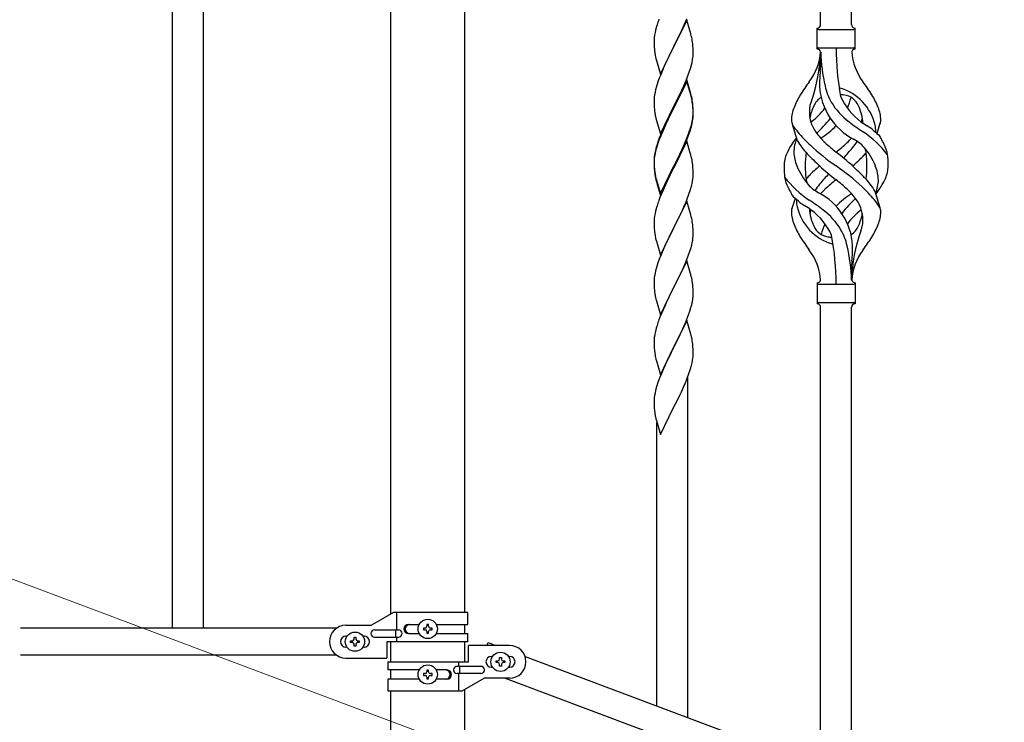
# Model space of a CAD drawing. Units: millimetres. Extents: x 0 to 8280, y 0 to 5795.
# Drawn here: x 4886 to 5428, y 4458 to 4844 of the extents above; entities that cross this region are included whole.
import ezdxf

# ---------------------------------------------------------------- set-up
doc = ezdxf.new("R2010")
doc.units = ezdxf.units.MM
doc.layers.add('YKK_A1', color=4, linetype='Continuous', lineweight=30)
doc.layers.add('YKK_D', color=6, linetype='Continuous', lineweight=13)

msp = doc.modelspace()

# ---------------------------------------------------------------- linework, layer by layer
at = {"layer": 'YKK_A1', "linetype": 'Continuous', "ltscale": 0.5}
for p, q in [((4970.14, 5169.53), (4970.14, 4509.53)), ((4987.14, 5169.53), (4987.14, 4509.53)), ((5326.64, 4841.34), (5326.64, 5090.18)), ((5343.64, 4841.34), (5343.64, 5083.8)), ((5090.39, 4517.24), (5090.39, 5080.98)), ((5130.89, 5080.98), (5130.89, 4518.03)), ((5251.86, 4841.5), (5253.12, 4844.52)), ((5236.41, 4840.2), (5235.89, 4838.27)), ((5236.71, 4841.18), (5236.41, 4840.2)), ((5253.04, 4843.79), (5245.81, 4828.93)), ((5250.54, 4838.54), (5251.86, 4841.5)), ((5255.3, 4836.15), (5253.04, 4843.79)), ((5324.64, 4827.84), (5324.64, 4839.34)), ((5345.64, 4839.34), (5345.64, 4839.34)), ((5345.64, 4827.84), (5345.64, 4839.34)), ((5235.18, 4834.23), (5235.12, 4833.4)), ((5235.34, 4835.52), (5235.18, 4834.23)), ((5235.58, 4836.88), (5235.34, 4835.52)), ((5235.89, 4838.27), (5235.58, 4836.88)), ((5245.98, 4829.26), (5250.54, 4838.54)), ((5255.55, 4835.19), (5255.3, 4836.15)), ((5255.77, 4834.25), (5255.55, 4835.19)), ((5325.39, 4838.59), (5344.89, 4838.59)), ((5235.12, 4833.4), (5235.09, 4832.6)), ((5235.09, 4832.6), (5235.11, 4830.74)), ((5235.11, 4830.74), (5235.14, 4829.73)), ((5235.14, 4829.73), (5235.19, 4828.79)), ((5235.19, 4828.79), (5235.27, 4827.62)), ((5238.59, 4814.07), (5245.81, 4828.93)), ((5245.65, 4828.6), (5243.93, 4825.22)), ((5245.81, 4828.93), (5245.65, 4828.6)), ((5245.81, 4828.93), (5245.98, 4829.26)), ((5256.42, 4829.39), (5256.31, 4830.8)), ((5256.48, 4828.15), (5256.42, 4829.39)), ((5256.53, 4826.42), (5256.48, 4828.15)), ((5325.39, 4828.59), (5344.89, 4828.59)), ((5235.86, 4823.62), (5236.07, 4822.68)), ((5236.07, 4822.68), (5236.39, 4821.48)), ((5243.93, 4825.22), (5241.76, 4820.77)), ((5256.22, 4821.9), (5256.41, 4823.22)), ((5256.51, 4824.47), (5256.53, 4825.27)), ((5256.53, 4825.27), (5256.53, 4826.42)), ((5326.64, 4826.22), (5326.64, 4817.81)), ((5236.39, 4821.48), (5238.59, 4814.07)), ((5240.64, 4818.36), (5239.98, 4816.88)), ((5241.76, 4820.77), (5240.64, 4818.36)), ((5255.07, 4817.18), (5255.62, 4819.12)), ((5255.62, 4819.12), (5255.95, 4820.53)), ((5255.95, 4820.53), (5256.22, 4821.9)), ((5238.51, 4813.35), (5237.92, 4811.83)), ((5239.98, 4816.88), (5238.51, 4813.35)), ((5252.71, 4810.64), (5253.89, 4813.68)), ((5253.89, 4813.68), (5254.6, 4815.69)), ((5254.6, 4815.69), (5255.07, 4817.18)), ((5236.41, 4807.33), (5235.89, 4805.4)), ((5237.2, 4809.81), (5236.41, 4807.33)), ((5237.92, 4811.83), (5237.2, 4809.81)), ((5253.04, 4810.92), (5245.81, 4796.06)), ((5253.04, 4810.01), (5245.81, 4795.15)), ((5250.32, 4805.19), (5251.43, 4807.63)), ((5251.43, 4807.63), (5252.71, 4810.64)), ((5255.3, 4803.28), (5253.04, 4810.92)), ((5255.24, 4802.61), (5253.04, 4810.01)), ((5235.18, 4801.36), (5235.12, 4800.53)), ((5235.34, 4802.65), (5235.18, 4801.36)), ((5235.58, 4804.01), (5235.34, 4802.65)), ((5235.89, 4805.4), (5235.58, 4804.01)), ((5247.7, 4799.78), (5249.65, 4803.76)), ((5249.65, 4803.76), (5250.32, 4805.19)), ((5255.43, 4801.88), (5255.24, 4802.61)), ((5255.55, 4802.32), (5255.3, 4803.28)), ((5255.77, 4800.47), (5255.43, 4801.88)), ((5255.77, 4801.38), (5255.55, 4802.32)), ((5235.12, 4800.53), (5235.09, 4799.73)), ((5235.09, 4799.73), (5235.11, 4797.87)), ((5235.11, 4797.87), (5235.14, 4796.86)), ((5235.14, 4796.86), (5235.19, 4795.92)), ((5235.19, 4795.92), (5235.27, 4794.75)), ((5238.59, 4781.21), (5245.81, 4796.06)), ((5245.81, 4796.06), (5245.47, 4795.39)), ((5245.81, 4796.06), (5245.98, 4796.4)), ((5245.98, 4796.4), (5247.7, 4799.78)), ((5256.42, 4796.52), (5256.31, 4797.93)), ((5256.42, 4795.6), (5256.31, 4797.01)), ((5256.48, 4795.27), (5256.42, 4796.52)), ((5256.48, 4794.36), (5256.42, 4795.6)), ((5235.86, 4790.75), (5236.07, 4789.81)), ((5245.47, 4795.39), (5242.2, 4788.84)), ((5245.47, 4794.48), (5242.86, 4789.29)), ((5245.81, 4795.15), (5245.47, 4794.48)), ((5256.29, 4789.48), (5256.45, 4790.77)), ((5256.45, 4790.77), (5256.51, 4791.6)), ((5256.53, 4793.55), (5256.48, 4795.27)), ((5256.53, 4792.63), (5256.48, 4794.36)), ((5256.51, 4791.6), (5256.53, 4792.4)), ((5256.51, 4790.68), (5256.53, 4791.48)), ((5256.53, 4792.4), (5256.53, 4793.55)), ((5256.53, 4791.48), (5256.53, 4792.63)), ((5236.07, 4789.81), (5236.39, 4788.61)), ((5236.39, 4788.61), (5236.75, 4787.34)), ((5236.75, 4787.34), (5238.59, 4781.21)), ((5241.09, 4786.47), (5239.98, 4784.01)), ((5241.09, 4785.55), (5239.98, 4783.09)), ((5242.2, 4788.84), (5241.09, 4786.47)), ((5241.54, 4786.51), (5241.09, 4785.55)), ((5242.86, 4789.29), (5241.54, 4786.51)), ((5255.62, 4785.33), (5255.95, 4786.75)), ((5255.74, 4786.73), (5256.05, 4788.13)), ((5255.95, 4786.75), (5256.22, 4788.11)), ((5256.05, 4788.13), (5256.29, 4789.48)), ((5256.22, 4788.11), (5256.41, 4789.43)), ((5313.85, 4777.44), (5311.08, 4786.37)), ((5357.66, 4781.42), (5359.24, 4786.51)), ((5238.51, 4780.48), (5237.74, 4778.45)), ((5238.71, 4780.07), (5237.92, 4778.04)), ((5239.98, 4784.01), (5238.51, 4780.48)), ((5239.98, 4783.09), (5238.71, 4780.07)), ((5253.12, 4778.79), (5254.08, 4781.32)), ((5253.12, 4777.87), (5254.25, 4780.91)), ((5254.08, 4781.32), (5254.6, 4782.83)), ((5254.25, 4780.91), (5254.92, 4782.9)), ((5254.6, 4782.83), (5255.07, 4784.31)), ((5236.27, 4773.97), (5235.78, 4772.07)), ((5236.71, 4775.44), (5236.27, 4773.97)), ((5237.2, 4776.02), (5236.41, 4773.55)), ((5237.92, 4778.04), (5237.2, 4776.02)), ((5253.04, 4777.14), (5245.81, 4762.28)), ((5250.09, 4770.92), (5251.64, 4774.34)), ((5250.54, 4772.8), (5251.86, 4775.76)), ((5251.64, 4774.34), (5252.08, 4775.34)), ((5251.86, 4775.76), (5253.12, 4778.79)), ((5252.08, 4775.34), (5253.12, 4777.87)), ((5255.17, 4769.98), (5253.04, 4777.14)), ((5235.34, 4768.87), (5235.18, 4767.57)), ((5235.49, 4770.68), (5235.27, 4769.35)), ((5235.58, 4770.22), (5235.34, 4768.87)), ((5235.78, 4772.07), (5235.49, 4770.68)), ((5235.89, 4771.62), (5235.58, 4770.22)), ((5236.41, 4773.55), (5235.89, 4771.62)), ((5245.98, 4763.53), (5249.2, 4769.97)), ((5247.7, 4766), (5249.2, 4769.05)), ((5249.2, 4769.97), (5250.54, 4772.8)), ((5249.2, 4769.05), (5250.09, 4770.92)), ((5255.24, 4769.74), (5255.17, 4769.98)), ((5255.55, 4768.54), (5255.24, 4769.74)), ((5255.77, 4767.6), (5255.55, 4768.54)), ((5235.1, 4767.26), (5235.09, 4766.86)), ((5235.09, 4766.86), (5235.11, 4765)), ((5235.12, 4766.74), (5235.09, 4765.94)), ((5235.09, 4765.94), (5235.11, 4764.08)), ((5235.14, 4768.07), (5235.1, 4767.26)), ((5235.11, 4765), (5235.14, 4763.99)), ((5235.11, 4764.08), (5235.14, 4763.07)), ((5235.18, 4767.57), (5235.12, 4766.74)), ((5235.14, 4763.99), (5235.19, 4763.05)), ((5238.59, 4748.34), (5245.81, 4763.19)), ((5245.81, 4763.19), (5245.98, 4763.53)), ((5245.98, 4762.61), (5247.7, 4766)), ((5256.42, 4762.73), (5256.31, 4764.14)), ((5235.14, 4763.07), (5235.19, 4762.13)), ((5235.19, 4763.05), (5235.27, 4761.89)), ((5235.19, 4762.13), (5235.27, 4760.97)), ((5235.44, 4760.29), (5235.58, 4759.31)), ((5238.59, 4747.42), (5245.81, 4762.28)), ((5245.65, 4761.95), (5242.86, 4756.41)), ((5245.81, 4762.28), (5245.65, 4761.95)), ((5245.81, 4762.28), (5245.98, 4762.61)), ((5256.48, 4761.49), (5256.42, 4762.73)), ((5256.53, 4759.76), (5256.48, 4761.49)), ((5256.51, 4757.81), (5256.53, 4758.61)), ((5256.53, 4758.61), (5256.53, 4759.76)), ((5235.81, 4757.2), (5236.07, 4756.03)), ((5236.07, 4756.94), (5236.39, 4755.74)), ((5236.07, 4756.03), (5236.32, 4755.07)), ((5236.32, 4755.07), (5236.83, 4753.29)), ((5236.39, 4755.74), (5238.59, 4748.34)), ((5236.83, 4753.29), (5238.59, 4747.42)), ((5241.31, 4753.16), (5239.98, 4750.22)), ((5242.86, 4756.41), (5241.31, 4753.16)), ((5255.62, 4752.46), (5255.95, 4753.88)), ((5255.95, 4753.88), (5256.22, 4755.24)), ((5256.22, 4755.24), (5256.41, 4756.56)), ((5239.98, 4750.22), (5238.31, 4746.18)), ((5253.12, 4745), (5254.25, 4748.04)), ((5254.25, 4748.04), (5254.92, 4750.03)), ((5356.43, 4749.74), (5359.2, 4740.8)), ((5236.71, 4741.66), (5236.41, 4740.67)), ((5238.31, 4746.18), (5237.74, 4744.66)), ((5253.04, 4744.27), (5245.81, 4729.41)), ((5250.09, 4738.05), (5251.64, 4741.47)), ((5251.64, 4741.47), (5252.08, 4742.47)), ((5252.08, 4742.47), (5253.12, 4745)), ((5255.3, 4736.63), (5253.04, 4744.27)), ((5312.62, 4745.75), (5311.04, 4740.66)), ((5235.58, 4737.35), (5235.34, 4736)), ((5235.89, 4738.75), (5235.58, 4737.35)), ((5236.41, 4740.67), (5235.89, 4738.75)), ((5247.7, 4733.13), (5249.2, 4736.18)), ((5249.2, 4736.18), (5250.09, 4738.05)), ((5255.55, 4735.67), (5255.3, 4736.63)), ((5235.12, 4733.87), (5235.09, 4733.07)), ((5235.09, 4733.07), (5235.11, 4731.21)), ((5235.11, 4731.21), (5235.14, 4730.2)), ((5235.18, 4734.7), (5235.12, 4733.87)), ((5235.34, 4736), (5235.18, 4734.7)), ((5245.98, 4729.74), (5247.7, 4733.13)), ((5255.77, 4734.73), (5255.55, 4735.67)), ((5256.42, 4729.86), (5256.31, 4731.28)), ((5235.14, 4730.2), (5235.19, 4729.26)), ((5235.19, 4729.26), (5235.27, 4728.1)), ((5235.44, 4726.51), (5235.58, 4725.52)), ((5238.59, 4714.55), (5245.81, 4729.41)), ((5245.29, 4728.39), (5242.65, 4723.1)), ((5245.81, 4729.41), (5245.29, 4728.39)), ((5245.81, 4729.41), (5245.98, 4729.74)), ((5256.48, 4728.62), (5256.42, 4729.86)), ((5256.53, 4726.89), (5256.48, 4728.62)), ((5256.51, 4724.95), (5256.53, 4725.75)), ((5256.53, 4725.75), (5256.53, 4726.89)), ((5236.07, 4723.15), (5236.32, 4722.2)), ((5236.32, 4722.2), (5238.59, 4714.55)), ((5241.54, 4720.77), (5240.42, 4718.35)), ((5242.65, 4723.1), (5241.54, 4720.77)), ((5255.22, 4718.15), (5255.74, 4720.07)), ((5255.74, 4720.07), (5256.05, 4721.47)), ((5256.05, 4721.47), (5256.29, 4722.82)), ((5256.29, 4722.82), (5256.45, 4724.12)), ((5256.45, 4724.12), (5256.51, 4724.95)), ((5240.42, 4718.35), (5238.71, 4714.33)), ((5253.89, 4714.16), (5254.6, 4716.17)), ((5254.6, 4716.17), (5255.22, 4718.15)), ((5237.2, 4710.29), (5236.41, 4707.81)), ((5237.92, 4712.3), (5237.2, 4710.29)), ((5238.71, 4714.33), (5237.92, 4712.3)), ((5253.04, 4711.4), (5245.81, 4696.54)), ((5251.43, 4708.11), (5252.5, 4710.61)), ((5252.5, 4710.61), (5253.89, 4714.16)), ((5255.3, 4703.75), (5253.04, 4711.4)), ((5343.64, 4700.83), (5343.64, 4709.36)), ((5235.58, 4704.49), (5235.34, 4703.13)), ((5235.89, 4705.88), (5235.58, 4704.49)), ((5236.41, 4707.81), (5235.89, 4705.88)), ((5245.98, 4696.87), (5250.09, 4705.18)), ((5250.09, 4705.18), (5251.43, 4708.11)), ((5255.55, 4702.8), (5255.3, 4703.75)), ((5235.12, 4701.01), (5235.09, 4700.21)), ((5235.09, 4700.21), (5235.11, 4698.35)), ((5235.11, 4698.35), (5235.14, 4697.34)), ((5235.18, 4701.84), (5235.12, 4701.01)), ((5235.34, 4703.13), (5235.18, 4701.84)), ((5255.77, 4701.86), (5255.55, 4702.8)), ((5256.42, 4696.99), (5256.31, 4698.41)), ((5324.64, 4699.34), (5324.64, 4687.84)), ((5325.39, 4698.59), (5344.89, 4698.59)), ((5345.64, 4699.34), (5345.64, 4687.84)), ((5235.14, 4697.34), (5235.19, 4696.4)), ((5235.19, 4696.4), (5235.27, 4695.23)), ((5238.59, 4681.68), (5245.81, 4696.54)), ((5245.47, 4695.87), (5242.86, 4690.68)), ((5245.81, 4696.54), (5245.47, 4695.87)), ((5245.81, 4696.54), (5245.98, 4696.87)), ((5256.48, 4695.75), (5256.42, 4696.99)), ((5256.53, 4694.02), (5256.48, 4695.75)), ((5256.53, 4692.88), (5256.53, 4694.02)), ((5235.81, 4691.46), (5236.07, 4690.29)), ((5236.07, 4690.29), (5236.32, 4689.33)), ((5236.32, 4689.33), (5238.59, 4681.68)), ((5241.76, 4688.38), (5241.09, 4686.94)), ((5242.86, 4690.68), (5241.76, 4688.38)), ((5256.14, 4689.06), (5256.35, 4690.39)), ((5325.39, 4688.59), (5344.89, 4688.59)), ((5345.64, 4687.84), (5345.64, 4687.84)), ((5239.98, 4684.48), (5238.31, 4680.45)), ((5241.09, 4686.94), (5239.98, 4684.48)), ((5253.51, 4680.28), (5254.25, 4682.3)), ((5254.25, 4682.3), (5254.76, 4683.8)), ((5254.76, 4683.8), (5255.36, 4685.76)), ((5255.36, 4685.76), (5255.74, 4687.2)), ((5326.64, 4432.9), (5326.64, 4685.99)), ((5343.64, 4426.52), (5343.64, 4685.99)), ((5238.31, 4680.45), (5237.74, 4678.93)), ((5253.04, 4678.53), (5245.81, 4663.68)), ((5251.43, 4675.24), (5252.29, 4677.24)), ((5252.29, 4677.24), (5253.51, 4680.28)), ((5255.24, 4671.13), (5253.04, 4678.53)), ((5235.49, 4671.16), (5235.27, 4669.82)), ((5235.78, 4672.54), (5235.49, 4671.16)), ((5236.27, 4674.45), (5235.78, 4672.54)), ((5236.71, 4675.92), (5236.27, 4674.45)), ((5249.42, 4670.91), (5250.09, 4672.32)), ((5250.09, 4672.32), (5251.43, 4675.24)), ((5255.43, 4670.41), (5255.24, 4671.13)), ((5235.1, 4667.73), (5235.09, 4667.34)), ((5235.09, 4667.34), (5235.11, 4665.48)), ((5235.14, 4668.55), (5235.1, 4667.73)), ((5245.98, 4664.01), (5247.91, 4667.81)), ((5247.91, 4667.81), (5249.42, 4670.91)), ((5255.77, 4668.99), (5255.43, 4670.41)), ((5235.11, 4665.48), (5235.14, 4664.47)), ((5235.14, 4664.47), (5235.19, 4663.53)), ((5235.19, 4663.53), (5235.29, 4662.09)), ((5235.29, 4662.09), (5235.44, 4660.77)), ((5235.44, 4660.77), (5235.58, 4659.78)), ((5238.59, 4648.81), (5245.81, 4663.68)), ((5245.65, 4663.35), (5243.3, 4658.69)), ((5245.81, 4663.68), (5245.65, 4663.35)), ((5245.81, 4663.68), (5245.98, 4664.01)), ((5256.42, 4664.12), (5256.31, 4665.54)), ((5256.48, 4662.88), (5256.42, 4664.12)), ((5256.53, 4661.15), (5256.48, 4662.88)), ((5256.53, 4660.01), (5256.53, 4661.15)), ((5235.58, 4659.78), (5235.76, 4658.83)), ((5235.76, 4658.83), (5235.86, 4658.36)), ((5235.86, 4658.36), (5236.07, 4657.42)), ((5236.07, 4657.42), (5236.32, 4656.46)), ((5236.32, 4656.46), (5238.59, 4648.81)), ((5241.54, 4655.04), (5241.09, 4654.07)), ((5243.3, 4658.69), (5241.54, 4655.04)), ((5255.62, 4653.86), (5255.95, 4655.27)), ((5255.95, 4655.27), (5256.22, 4656.64)), ((5256.22, 4656.64), (5256.41, 4657.95)), ((5256.51, 4659.21), (5256.53, 4660.01)), ((5239.98, 4651.61), (5238.71, 4648.59)), ((5241.09, 4654.07), (5239.98, 4651.61)), ((5254.25, 4649.43), (5254.92, 4651.43)), ((5237.2, 4644.55), (5236.41, 4642.07)), ((5237.92, 4646.56), (5237.2, 4644.55)), ((5238.71, 4648.59), (5237.92, 4646.56)), ((5252.08, 4643.87), (5253.12, 4646.4)), ((5253.12, 4646.4), (5254.25, 4649.43)), ((5253.64, 4460.34), (5253.64, 4647.27)), ((5235.58, 4638.74), (5235.34, 4637.39)), ((5235.89, 4640.14), (5235.58, 4638.74)), ((5236.41, 4642.07), (5235.89, 4640.14)), ((5249.2, 4637.58), (5250.09, 4639.45)), ((5250.09, 4639.45), (5251.64, 4642.87)), ((5251.64, 4642.87), (5252.08, 4643.87)), ((5235.12, 4635.27), (5235.09, 4634.47)), ((5235.09, 4634.47), (5235.11, 4632.61)), ((5235.18, 4636.1), (5235.12, 4635.27)), ((5235.34, 4637.39), (5235.18, 4636.1)), ((5245.98, 4631.13), (5247.7, 4634.52)), ((5247.7, 4634.52), (5249.2, 4637.58)), ((5235.11, 4632.61), (5235.14, 4631.6)), ((5235.14, 4631.6), (5235.19, 4630.65)), ((5235.19, 4630.65), (5235.29, 4629.21)), ((5235.29, 4629.21), (5235.44, 4627.9)), ((5238.59, 4615.94), (5245.81, 4630.8)), ((5245.81, 4630.8), (5245.65, 4630.47)), ((5245.81, 4630.8), (5245.98, 4631.13)), ((5235.81, 4625.72), (5236.07, 4624.55)), ((5236.07, 4624.55), (5236.32, 4623.59)), ((5236.32, 4623.59), (5238.59, 4615.94)), ((5236.64, 4466.72), (5236.64, 4622.53)), ((5091.76, 4518.03), (5079.64, 4511.03)), ((5132.64, 4518.03), (5091.76, 4518.03)), ((5093.67, 4508.53), (5093.67, 4518.03)), ((5132.64, 4511.53), (5132.64, 4518.03)), ((5060.66, 4509.53), (4886.78, 4509.53)), ((5065.64, 4511.03), (5079.64, 4511.03)), ((5100.05, 4511.53), (5105.97, 4511.53)), ((5108.24, 4509.51), (5108.24, 4508.55)), ((5109.2, 4509.51), (5108.24, 4509.51)), ((5111.12, 4511.43), (5110.16, 4511.43)), ((5110.16, 4511.43), (5110.16, 4510.47)), ((5111.12, 4510.47), (5111.12, 4511.43)), ((5113.04, 4509.51), (5112.08, 4509.51)), ((5113.04, 4508.55), (5113.04, 4509.51)), ((5115.31, 4511.53), (5132.64, 4511.53)), ((5130.89, 4511.53), (5130.89, 4506.53)), ((5066.27, 4505.03), (5065.64, 4505.03)), ((5070.16, 4503.47), (5070.16, 4504.43)), ((5070.16, 4504.43), (5071.12, 4504.43)), ((5071.12, 4504.43), (5071.12, 4503.47)), ((5075.64, 4505.03), (5075.01, 4505.03)), ((5081.44, 4508.53), (5094.52, 4508.53)), ((5081.44, 4504.53), (5094.52, 4504.53)), ((5093.11, 4504.53), (5093.11, 4508.53)), ((5093.67, 4502.03), (5093.67, 4504.53)), ((5100.05, 4506.53), (5105.96, 4506.53)), ((5108.24, 4508.55), (5109.2, 4508.55)), ((5110.16, 4507.59), (5110.16, 4506.63)), ((5110.16, 4506.63), (5111.12, 4506.63)), ((5111.12, 4506.63), (5111.12, 4507.59)), ((5112.08, 4508.55), (5113.04, 4508.55)), ((5115.31, 4506.53), (5132.64, 4506.53)), ((5132.64, 4502.03), (5132.64, 4506.53)), ((5066.27, 4499.03), (5065.64, 4499.03)), ((5068.24, 4501.55), (5068.24, 4502.51)), ((5068.24, 4502.51), (5069.2, 4502.51)), ((5069.2, 4501.55), (5068.24, 4501.55)), ((5070.16, 4499.63), (5070.16, 4500.59)), ((5071.12, 4499.63), (5070.16, 4499.63)), ((5071.12, 4500.59), (5071.12, 4499.63)), ((5072.08, 4502.51), (5073.04, 4502.51)), ((5073.04, 4501.55), (5072.08, 4501.55)), ((5073.04, 4502.51), (5073.04, 4501.55)), ((5075.64, 4499.03), (5075.01, 4499.03)), ((5088.14, 4502.03), (5088.14, 4493.03)), ((5132.64, 4502.03), (5088.14, 4502.03)), ((5090.39, 4490.97), (5090.39, 4502.03)), ((5130.89, 4502.03), (5130.89, 4490.97)), ((5130.89, 4500.47), (5130.89, 4495.47)), ((5133.14, 4490.97), (5133.14, 4499.97)), ((5155.64, 4499.97), (5133.14, 4499.97)), ((5143.33, 4499.97), (5143.91, 4501.5)), ((5143.91, 4501.5), (5148, 4499.97)), ((5060.66, 4494.53), (4886.78, 4494.53)), ((5065.64, 4493.03), (5088.14, 4493.03)), ((5145.64, 4493.97), (5146.27, 4493.97)), ((5150.16, 4492.41), (5150.16, 4493.37)), ((5150.16, 4493.37), (5151.12, 4493.37)), ((5151.12, 4493.37), (5151.12, 4492.41)), ((5155.01, 4493.97), (5155.64, 4493.97)), ((5164.14, 4493.91), (5868, 4229.91)), ((5088.64, 4490.97), (5088.64, 4486.47)), ((5088.64, 4490.97), (5133.14, 4490.97)), ((5139.84, 4488.47), (5126.76, 4488.47)), ((5127.61, 4490.97), (5127.61, 4488.47)), ((5128.17, 4488.47), (5128.17, 4484.47)), ((5145.64, 4487.97), (5146.27, 4487.97)), ((5148.24, 4490.49), (5148.24, 4491.45)), ((5148.24, 4491.45), (5149.2, 4491.45)), ((5149.2, 4490.49), (5148.24, 4490.49)), ((5150.16, 4488.57), (5150.16, 4489.53)), ((5151.12, 4488.57), (5150.16, 4488.57)), ((5151.12, 4489.53), (5151.12, 4488.57)), ((5152.08, 4491.45), (5153.04, 4491.45)), ((5153.04, 4490.49), (5152.08, 4490.49)), ((5153.04, 4491.45), (5153.04, 4490.49)), ((5155.01, 4487.97), (5155.64, 4487.97)), ((5105.96, 4486.47), (5088.64, 4486.47)), ((5090.39, 4481.47), (5090.39, 4486.47)), ((5108.24, 4484.45), (5108.24, 4483.49)), ((5109.2, 4484.45), (5108.24, 4484.45)), ((5108.24, 4483.49), (5109.2, 4483.49)), ((5111.12, 4486.37), (5110.16, 4486.37)), ((5110.16, 4486.37), (5110.16, 4485.41)), ((5110.16, 4482.53), (5110.16, 4481.57)), ((5111.12, 4485.41), (5111.12, 4486.37)), ((5111.12, 4481.57), (5111.12, 4482.53)), ((5113.04, 4484.45), (5112.08, 4484.45)), ((5112.08, 4483.49), (5113.04, 4483.49)), ((5113.04, 4483.49), (5113.04, 4484.45)), ((5121.23, 4486.47), (5115.31, 4486.47)), ((5139.84, 4484.47), (5126.76, 4484.47)), ((5127.61, 4484.47), (5127.61, 4474.97)), ((5129.51, 4474.97), (5141.64, 4481.97)), ((5155.64, 4481.97), (5141.64, 4481.97)), ((5153.28, 4481.97), (5857.13, 4217.96)), ((5088.64, 4481.47), (5088.64, 4474.97)), ((5105.97, 4481.47), (5088.64, 4481.47)), ((5110.16, 4481.57), (5111.12, 4481.57)), ((5121.23, 4481.47), (5115.31, 4481.47)), ((5088.64, 4474.97), (5129.51, 4474.97)), ((5090.39, 4394.49), (5090.39, 4474.97)), ((5130.89, 4475.76), (5130.89, 4394.49))]:
    msp.add_line(p, q, dxfattribs=at)
for centre in [(5110.64, 4509.03), (5070.64, 4502.03), (5150.64, 4490.97), (5110.64, 4483.97)]:
    msp.add_circle(centre, 5.3, dxfattribs=at)
for centre, radius, start, end in [((5312.34, 4816.94), 79.42, 159.9344, 162.2261), ((5324.64, 4841.34), 2, 270, 0), ((5325.39, 4839.34), 0.75, 180, 270), ((5345.64, 4841.34), 2, 180, 270), ((5344.89, 4839.34), 0.75, 270, 0), ((5214.31, 4825.55), 42.37, 9.5672, 11.859), ((5211.58, 4825.95), 45, 6.1963, 8.4881), ((5325.39, 4827.84), 0.75, 90, 180), ((5480.5, 4828.54), 145.36, 180, 190.6306), ((5344.89, 4827.84), 0.75, 0, 90), ((5275.1, 4831.08), 39.98, 184.9569, 187.2487), ((5296.02, 4835.32), 61.29, 188.7199, 191.0117), ((5225.09, 4826.47), 31.49, 354.0716, 356.3633), ((5295.45, 4828.54), 31.19, 323.1747, 355.9492), ((5239.98, 4828.54), 86.66, 340.2343, 358.4149), ((5324.64, 4825.84), 2, 10.1616, 90), ((5418.95, 4828.54), 92.31, 181.5242, 193.1894), ((5345.64, 4825.84), 2, 90, 164.1401), ((5374.83, 4828.54), 31.19, 184.0508, 216.8253), ((5092.14, 4844.43), 236, 353.043, 353.5228), ((5424.49, 4807.39), 98.45, 175.0715, 179.9982), ((5408.94, 4743.55), 110.6, 143.1747, 147.6886), ((5361.23, 4809.44), 35.24, 183.3426, 242.133), ((5363.15, 4815.46), 35, 193.1894, 208.7026), ((5335.14, 4798.92), 7.83, 73.2986, 77.6892), ((5261.33, 4743.55), 110.6, 32.3114, 36.8253), ((5214.31, 4792.68), 42.37, 9.5672, 11.859), ((5351.88, 4780.06), 42.86, 148.1648, 158.5397), ((5331.88, 4792.9), 9.72, 120.53, 157.7034), ((5329.36, 4779.65), 27.95, 13.2449, 73.2986), ((5335.14, 4767.95), 34.89, 82.564, 86.2119), ((5370.09, 4816.47), 35.65, 204.439, 233.3452), ((5338.4, 4792.9), 9.72, 22.2966, 82.564), ((5309.05, 4809.44), 35.24, 336.4533, 346.594), ((5318.39, 4780.06), 42.86, 21.4603, 31.8352), ((5214.31, 4791.76), 42.37, 9.5672, 11.859), ((5211.58, 4793.08), 45, 6.1963, 8.4881), ((5211.45, 4792.16), 45.12, 6.176, 8.4678), ((5330.92, 4788.19), 20.37, 158.2429, 178.291), ((5328.94, 4794.75), 8.44, 161.9432, 179.4188), ((5343.44, 4786.25), 23.01, 153.3106, 171.0018), ((5354.47, 4787.4), 34.99, 160.2343, 163.4469), ((5366.5, 4819.63), 39.99, 211.6458, 232.6942), ((5326.83, 4786.25), 23.01, 2.1214, 26.6894), ((5339.36, 4788.19), 20.37, 1.709, 21.7571), ((5275.1, 4798.21), 39.98, 184.9569, 187.2487), ((5295.89, 4802.46), 61.16, 188.74, 191.0317), ((5225.09, 4792.68), 31.49, 354.0716, 356.3633), ((5339.14, 4793.14), 18.71, 174.7844, 215.9998), ((5300.19, 4816.47), 35.65, 306.6548, 323.697), ((5194.52, 4801.62), 63.23, 342.7842, 345.076), ((5195.04, 4802.14), 62.63, 343.4586, 345.7503), ((5316.37, 4788.83), 5.82, 180.3165, 206.5547), ((5341.07, 4805.08), 35.34, 211.9581, 220.2967), ((5308.17, 4804.5), 21.29, 307.861, 308.6492), ((5263.05, 4845.93), 89.01, 313.6365, 320.6274), ((5309.05, 4809.44), 35.24, 299.9067, 317.75), ((5308.52, 4808.3), 30, 321.1042, 321.6456), ((5419.31, 4888.29), 126.61, 232.5129, 236.7753), ((5362.11, 4804.5), 21.29, 231.3508, 242.5261), ((5331.14, 4793.14), 18.71, 343.1014, 349.8874), ((5303.03, 4711.26), 89.18, 54.3484, 56.4798), ((5341.48, 4782.61), 15.47, 0.1613, 12.845), ((5353.9, 4788.83), 5.82, 336.4794, 359.6835), ((5353.9, 4788.83), 5.82, 339.067, 359.6835), ((5373.75, 4831.87), 77.6, 219.78, 226.974), ((5356.6, 4805.78), 40.26, 215.957, 226.7893), ((5318.34, 4735.22), 56.76, 37.4235, 56.1745), ((5384.62, 4815.04), 43.1, 226.606, 232.7238), ((5341.01, 4783.15), 15.94, 355.9533, 358.2107), ((5353.01, 4775.76), 7.43, 22.7438, 42.1776), ((5312.34, 4751.2), 79.42, 159.9344, 162.2261), ((5347.5, 4752.08), 43.58, 141.6533, 155.054), ((5329.76, 4771.08), 17.87, 155.4148, 179.6782), ((5346.32, 4796.31), 37.56, 210.1723, 223.9069), ((5405.7, 4865.82), 124.22, 226.8871, 235.3894), ((5389.79, 4840.98), 88.65, 226.7292, 231.9307), ((5280.49, 4840.98), 88.65, 308.0693, 313.2708), ((5313.68, 4805.78), 40.26, 313.3208, 318.1049), ((5318.55, 4794.98), 33.41, 320.2291, 327.6191), ((5334.94, 4759.57), 21.13, 42.3572, 62.337), ((5324.5, 4758.67), 40.61, 24.3999, 29.4396), ((5345.45, 4766.83), 18.2, 9.0411, 28.279), ((5267.08, 4765.46), 32.04, 173.0323, 175.3241), ((5324.83, 4763.28), 18.31, 156.9167, 179.0458), ((5333.23, 4771.92), 21.34, 181.9948, 202.9867), ((5368.34, 4764.26), 50.14, 172.3645, 180.7741), ((5412.43, 4859.83), 129.23, 223.8679, 228.133), ((5240.46, 4648.09), 155.29, 48.0502, 52.4402), ((5221.01, 4876.29), 160.39, 317.4914, 320.1943), ((5289.96, 4827.92), 84.14, 310.1646, 315.5495), ((5325.34, 4793.19), 34.55, 315.584, 319.6347), ((5320.48, 4748.54), 39.28, 22.5224, 40.0389), ((5336.12, 4768.55), 15.71, 8.0368, 16.7161), ((5311, 4764.85), 41.1, 358.2309, 8.2387), ((5345.45, 4766.83), 18.2, 4.9216, 9.0411), ((5214.31, 4758.89), 42.37, 9.5672, 11.859), ((5211.45, 4759.29), 45.12, 6.176, 8.4678), ((5362.36, 4763.03), 55.84, 179.4351, 184.3618), ((5349.8, 4778.63), 39.28, 202.5224, 220.0389), ((5359.28, 4762.32), 41.1, 178.2309, 188.2387), ((5380.32, 4699.25), 84.14, 130.1646, 135.5495), ((5429.81, 4879.08), 155.29, 228.0502, 232.4402), ((5264.58, 4661.35), 124.22, 46.8871, 55.3894), ((5257.85, 4667.35), 129.23, 43.8679, 48.133), ((5301.94, 4762.91), 50.14, 352.3645, 0.7741), ((5337.05, 4755.25), 21.34, 1.9948, 22.9867), ((5345.44, 4763.89), 18.31, 336.9167, 359.0458), ((5307.91, 4764.14), 55.84, 359.4307, 4.3618), ((5275.22, 4765.34), 40.1, 184.9379, 187.2297), ((5275.1, 4764.42), 39.98, 184.9569, 187.2487), ((5289.99, 4767.54), 55.16, 188.5086, 190.8003), ((5294.95, 4770.37), 60.39, 190.5595, 192.8513), ((5225.09, 4759.81), 31.49, 354.0716, 356.3633), ((5324.83, 4760.35), 18.2, 184.9216, 189.0411), ((5344.94, 4733.98), 34.55, 135.584, 139.6347), ((5449.27, 4650.88), 160.39, 137.4914, 140.1943), ((5194.52, 4768.75), 63.23, 342.7842, 345.076), ((5324.83, 4760.35), 18.2, 189.0411, 208.279), ((5351.93, 4791.95), 56.76, 217.4235, 236.1745), ((5334.16, 4758.62), 15.71, 188.0368, 196.7161), ((5335.34, 4767.6), 21.13, 222.3572, 242.337), ((5351.73, 4732.19), 33.41, 140.2291, 147.6191), ((5389.79, 4686.19), 88.65, 128.0693, 133.2708), ((5280.49, 4686.19), 88.65, 46.7292, 51.9307), ((5323.96, 4730.86), 37.56, 30.1723, 43.9069), ((5340.52, 4756.09), 17.87, 335.4148, 359.6782), ((5322.77, 4775.09), 43.58, 321.6533, 335.054), ((5345.78, 4768.5), 40.61, 204.3999, 209.4396), ((5317.26, 4751.41), 7.43, 202.7438, 222.1776), ((5309.05, 4717.73), 35.24, 3.3426, 62.133), ((5356.6, 4721.39), 40.26, 133.3208, 138.1049), ((5361.23, 4717.73), 35.24, 119.9067, 137.75), ((5313.68, 4721.39), 40.26, 35.957, 46.7893), ((5296.53, 4695.3), 77.6, 39.78, 46.974), ((5312.34, 4717.41), 79.42, 159.9344, 162.2261), ((5285.66, 4712.13), 43.1, 46.606, 52.7238), ((5329.26, 4744.02), 15.94, 175.9533, 178.2107), ((5328.79, 4744.56), 15.47, 180.1613, 192.845), ((5367.24, 4815.91), 89.18, 234.3484, 236.4798), ((5308.17, 4722.67), 21.29, 51.3508, 62.5261), ((5250.97, 4638.88), 126.61, 52.5129, 56.7753), ((5407.22, 4681.24), 89.01, 133.6365, 140.6274), ((5331.14, 4734.03), 18.71, 354.7844, 35.9998), ((5329.21, 4722.1), 35.34, 31.9581, 40.2967), ((5316.37, 4738.34), 5.82, 156.4794, 179.6835), ((5316.37, 4738.34), 5.82, 159.067, 179.6835), ((5330.92, 4738.98), 20.37, 181.709, 201.7571), ((5340.92, 4747.52), 27.95, 193.2449, 253.2986), ((5343.44, 4740.92), 23.01, 182.1214, 206.6894), ((5339.14, 4734.03), 18.71, 163.1014, 169.8874), ((5300.19, 4710.7), 35.65, 24.439, 53.3452), ((5303.78, 4707.54), 39.99, 31.6458, 52.6942), ((5361.76, 4718.87), 30, 141.1042, 141.6456), ((5370.09, 4710.7), 35.65, 126.6548, 143.697), ((5326.83, 4740.92), 23.01, 333.3106, 351.0018), ((5362.11, 4722.67), 21.29, 127.861, 128.6492), ((5339.36, 4738.98), 20.37, 338.2429, 358.291), ((5353.9, 4738.34), 5.82, 0.3165, 26.5547), ((5214.18, 4726.02), 42.49, 9.5359, 11.8277), ((5211.58, 4726.42), 45, 6.1963, 8.4881), ((5351.88, 4747.11), 42.86, 201.4603, 211.8352), ((5361.23, 4717.73), 35.24, 156.4533, 166.594), ((5341.34, 4732.42), 8.44, 341.9432, 359.4188), ((5318.39, 4747.11), 42.86, 328.1648, 338.5397), ((5275.1, 4731.55), 39.98, 184.9569, 187.2487), ((5294.95, 4736.58), 60.39, 190.5595, 192.8513), ((5331.88, 4734.27), 9.72, 202.2966, 262.564), ((5189.78, 4698.63), 145.36, 0, 10.6306), ((5307.12, 4711.71), 35, 13.1894, 28.7026), ((5338.4, 4734.27), 9.72, 300.53, 337.7034), ((5430.3, 4698.63), 86.66, 160.2343, 178.5436), ((5315.81, 4739.77), 34.99, 340.2343, 343.4469), ((5408.94, 4783.62), 110.6, 212.3114, 216.8253), ((5335.14, 4759.22), 34.89, 262.564, 266.2119), ((5335.14, 4728.26), 7.83, 253.2986, 257.6892), ((5261.33, 4783.62), 110.6, 323.1747, 327.6886), ((5295.45, 4698.63), 31.19, 4.0508, 36.8253), ((5251.32, 4698.63), 92.31, 1.3642, 13.1894), ((5374.83, 4698.63), 31.19, 143.1747, 175.9492), ((5245.78, 4719.79), 98.45, 355.0715, 359.9982), ((5578.13, 4682.74), 236, 173.043, 173.5228), ((5214.31, 4693.15), 42.37, 9.5672, 11.859), ((5211.58, 4693.55), 45, 6.1963, 8.4881), ((5324.64, 4701.34), 2, 270, 344.1401), ((5325.39, 4699.34), 0.75, 180, 270), ((5345.64, 4701.34), 2, 195.8599, 270), ((5344.89, 4699.34), 0.75, 270, 0), ((5275.22, 4698.68), 40.1, 184.9379, 187.2297), ((5289.99, 4701.8), 55.16, 188.5086, 190.8003), ((5226.26, 4693.4), 30.27, 356.7243, 359.016), ((5209.57, 4698.13), 47.45, 346.6856, 348.9773), ((5224.42, 4694.4), 32.18, 352.8335, 355.1252), ((5325.39, 4687.84), 0.75, 90, 180), ((5324.64, 4685.84), 2, 0, 90), ((5345.64, 4685.84), 2, 90, 180), ((5344.89, 4687.84), 0.75, 0, 90), ((5312.34, 4651.68), 79.42, 159.9344, 162.2261), ((5267.08, 4665.93), 32.04, 173.0323, 175.3241), ((5214.31, 4660.29), 42.37, 9.5672, 11.859), ((5211.45, 4660.68), 45.12, 6.176, 8.4678), ((5225.09, 4661.2), 31.49, 354.0716, 356.3633), ((5194.52, 4670.14), 63.23, 342.7842, 345.076), ((5290.04, 4636.06), 55.21, 188.4999, 190.7916), ((5065.64, 4502.03), 9, 90, 270), ((5100.05, 4509.03), 2.5, 90, 270), ((5100.8, 4509.03), 2.5, 90, 270), ((5109.2, 4510.47), 0.96, 270, 0), ((5112.08, 4510.47), 0.96, 180, 270), ((5065.64, 4502.03), 3, 90, 270), ((5069.2, 4503.47), 0.96, 270, 0), ((5072.08, 4503.47), 0.96, 180, 270), ((5075.64, 4502.03), 3, 270, 90), ((5081.44, 4506.53), 2, 90, 270), ((5094.52, 4506.53), 2, 270, 90), ((5109.2, 4507.59), 0.96, 0, 90), ((5112.08, 4507.59), 0.96, 90, 180), ((5069.2, 4500.59), 0.96, 0, 90), ((5072.08, 4500.59), 0.96, 90, 180), ((5155.64, 4490.97), 9, 270, 90), ((5145.64, 4490.97), 3, 90, 270), ((5155.64, 4490.97), 3, 270, 90), ((5126.76, 4486.47), 2, 90, 270), ((5139.84, 4486.47), 2, 270, 90), ((5149.2, 4492.41), 0.96, 270, 0), ((5149.2, 4489.53), 0.96, 0, 90), ((5152.08, 4492.41), 0.96, 180, 270), ((5152.08, 4489.53), 0.96, 90, 180), ((5109.2, 4485.41), 0.96, 270, 0), ((5109.2, 4482.53), 0.96, 0, 90), ((5112.08, 4485.41), 0.96, 180, 270), ((5112.08, 4482.53), 0.96, 90, 180), ((5120.48, 4483.97), 2.5, 270, 90), ((5121.23, 4483.97), 2.5, 270, 90)]:
    msp.add_arc(centre, radius, start, end, dxfattribs=at)
at = {"layer": 'YKK_D'}
msp.add_line((5259.7, 4394.84), (4878.06, 4537.96), dxfattribs=at)

doc.saveas('drawing.dxf')
